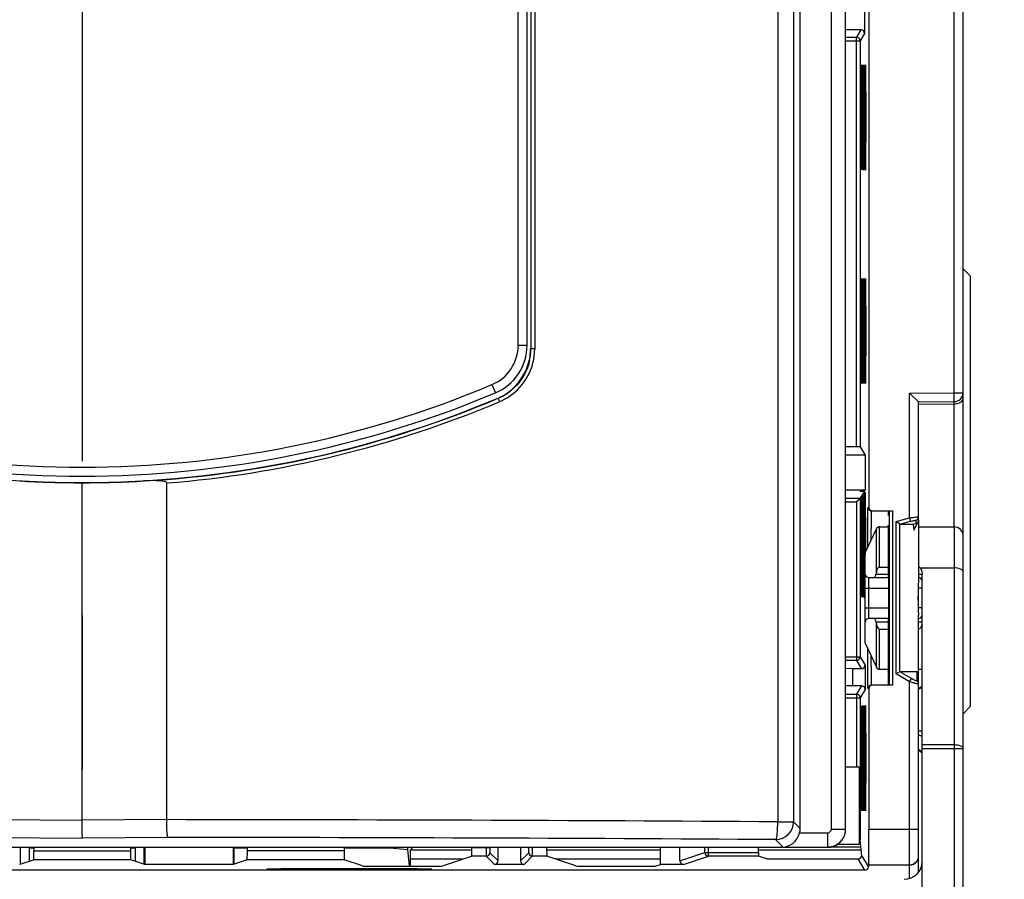
# Model space of a CAD drawing. Units: millimetres. Extents: x 0 to 420, y 0 to 297.
# Drawn here: x 104 to 115, y 96 to 106 of the extents above; entities that cross this region are included whole.
import ezdxf

# ---------------------------------------------------------------- set-up
doc = ezdxf.new("R2010")
doc.units = ezdxf.units.MM
doc.header["$LTSCALE"] = 23.1
doc.linetypes.add('CENTER', pattern=[0.6, 0.375, -0.075, 0.075, -0.075])
doc.layers.get('0').update_dxf_attribs({"linetype": 'CONTINUOUS'})
for name, color, linetype in [('ACHSEN', 7, 'CONTINUOUS'), ('MATSCHNITT', 7, 'CONTINUOUS'), ('RADIEN', 7, 'CONTINUOUS'), ('REF_MASSE', 7, 'CONTINUOUS'), ('STANDARD-ACHSEN', 7, 'CONTINUOUS')]:
    doc.layers.add(name, color=color, linetype=linetype)
doc.styles.get("Standard").update_dxf_attribs({"font": 'txt', "width": 0.7})
doc.dimstyles.new('DIMSTYLE_4', dxfattribs={"dimtxt": 3.5, "dimasz": 3.5, "dimexe": 0.18, "dimexo": 0.0625, "dimgap": 0.09, "dimtad": 1, "dimdec": 0, "dimlfac": 5, "dimdsep": 46, "dimtxsty": 'STANDARD', "dimblk": '_FILLED', "dimblk1": '_FILLED', "dimblk2": '_FILLED', "dimcen": 0.09, "dimclrt": 5, "dimadec": 0, "dimazin": 0, "dimtp": 0.8, "dimtm": 0.8, "dimtfac": 1, "dimtdec": 0, "dimtofl": 0, "dimtmove": 0, "dimatfit": 3, "dimldrblk": '_FILLED', "dimfxl": 1, "dimtolj": 1, "dimarcsym": 0})

# ---------------------------------------------------------------- blocks, each defined once
blk = doc.blocks.new('_FILLED')
at = {"color": 0, "linetype": 'BYBLOCK'}
blk.add_solid([(0, 0), (-1, 0.1429), (-1, -0.1429)], dxfattribs=at)
blk = doc.blocks.new('*D7')
at = {"layer": 'REF_MASSE', "color": 2, "linetype": 'CONTINUOUS'}
for p, q in [((114.225, 207.42), (133.185, 207.42)), ((131.685, 207.42), (131.685, 143.24)), ((131.685, 79.06), (131.685, 143.24)), ((114.685, 79.06), (133.185, 79.06))]:
    blk.add_line(p, q, dxfattribs=at)
at = {"layer": 'REF_MASSE', "color": 2, "linetype": 'CONTINUOUS', "xscale": 3.5, "yscale": 3.5, "zscale": 3.5}
for p, rotation in [((131.685, 207.42), 90), ((131.685, 79.06), 270)]:
    blk.add_blockref('_FILLED', p, dxfattribs=dict(at, rotation=rotation))
at = {"layer": 'REF_MASSE', "color": 5, "linetype": 'CONTINUOUS', "insert": (127.31, 143.24), "char_height": 3.5, "width": 8.25, "attachment_point": 2, "rotation": 90, "line_spacing_factor": 0.9}
blk.add_mtext('642', dxfattribs=at)

msp = doc.modelspace()

# ---------------------------------------------------------------- linework, layer by layer
at = {"color": 7, "linetype": 'CONTINUOUS'}
for p, q in [((114.68501, 102.96029), (114.76501, 102.88029)), ((114.76501, 102.88029), (114.76501, 98.04029)), ((113.58387, 100.86657), (113.58387, 100.47402)), ((113.52501, 100.46006), (113.57555, 100.46016)), ((113.52501, 100.46001), (113.52501, 100.46006)), ((113.55858, 100.45991), (113.52501, 100.46001)), ((113.53648, 100.39504), (113.52784, 100.38064)), ((113.54931, 100.41643), (113.53905, 100.39933)), ((113.56227, 100.43803), (113.55135, 100.41982)), ((113.57537, 100.45986), (113.55858, 100.45991)), ((113.57537, 100.45986), (113.56352, 100.44011)), ((113.58387, 100.47402), (113.57555, 100.46016)), ((114.12337, 100.09029), (114.13283, 100.02389)), ((114.13283, 100.02389), (114.18501, 100.12428)), ((114.18501, 100.14001), (114.18501, 99.45336)), ((113.57237, 99.79075), (113.57242, 99.73333)), ((113.57242, 99.73333), (113.57274, 99.5705)), ((113.57825, 99.57297), (113.57856, 99.73763)), ((113.57856, 99.73763), (113.57861, 99.79555)), ((113.57274, 99.5705), (113.57308, 99.47471)), ((113.5779, 99.47625), (113.57825, 99.57297)), ((113.57308, 99.47471), (113.57329, 99.43215)), ((113.5777, 99.43317), (113.5779, 99.47625)), ((113.44501, 98.27402), (113.44501, 98.46657)), ((113.84344, 98.46029), (113.84288, 98.36935)), ((114.76501, 98.04029), (114.68501, 97.96029)), ((113.54648, 96.36029), (113.52763, 96.54896)), ((104.09, 96.46029), (104.09, 96.26866)), ((104.18951, 96.46029), (104.18951, 96.30182)), ((104.24188, 96.44898), (104.18951, 96.44898)), ((104.24188, 96.46029), (104.24188, 96.41841)), ((105.38052, 96.44898), (105.32814, 96.44898)), ((105.38052, 96.46029), (105.38052, 96.30182)), ((105.48002, 96.46029), (105.48002, 96.26866)), ((105.4884, 96.46029), (105.4884, 96.26657)), ((106.48372, 96.46029), (106.48372, 96.26657)), ((106.49, 96.46029), (106.49, 96.26866)), ((106.64188, 96.44898), (106.49, 96.44898)), ((108.28501, 96.44898), (107.72814, 96.44898)), ((108.28501, 96.46029), (108.28501, 96.44898)), ((108.28501, 96.44898), (108.441, 96.43533)), ((108.441, 96.46029), (108.441, 96.43533)), ((108.441, 96.43533), (108.45983, 96.24647)), ((108.47104, 96.42712), (108.50417, 96.46025)), ((109.16497, 96.42712), (108.47104, 96.42712)), ((109.45874, 96.30657), (109.45874, 96.46029)), ((109.71129, 96.46029), (109.71129, 96.30657)), ((111.28372, 96.42712), (110.00521, 96.42712)), ((111.28372, 96.26657), (111.28372, 96.46029)), ((113.5398, 96.42712), (112.38501, 96.42712)), ((113.53649, 96.46029), (113.16501, 96.46029)), ((104.09, 96.26866), (104.23929, 96.31841)), ((105.33074, 96.31841), (104.23929, 96.31841)), ((105.48002, 96.26866), (105.33074, 96.31841)), ((106.63929, 96.31841), (106.48372, 96.26657)), ((108.47018, 96.32713), (108.47018, 96.24648)), ((109.32588, 96.35943), (109.16251, 96.35943)), ((110.00767, 96.35943), (109.84415, 96.35943)), ((113.58241, 96.20234), (95.98762, 96.20234)), ((104.09, 96.26866), (104.08162, 96.26657)), ((105.4884, 96.26657), (105.48002, 96.26866)), ((106.48372, 96.26657), (105.4884, 96.26657)), ((109.75129, 96.26657), (109.41874, 96.26657)), ((111.23501, 96.25033), (111.28372, 96.26657))]:
    msp.add_line(p, q, dxfattribs=at)
at = {"color": 9, "linetype": 'CONTINUOUS'}
for p, q in [((104.24188, 96.41841), (105.32814, 96.41841)), ((109.16511, 96.45942), (109.36536, 96.45942)), ((109.36588, 96.39943), (109.45874, 96.30657)), ((109.71129, 96.30657), (109.80415, 96.39943)), ((110.00507, 96.45942), (109.80467, 96.45942)), ((109.06559, 96.32713), (108.47018, 96.32713)), ((109.32588, 96.35943), (109.41874, 96.26657)), ((109.75129, 96.26657), (109.84415, 96.35943)), ((111.28372, 96.32713), (110.10459, 96.32713))]:
    msp.add_line(p, q, dxfattribs=at)
at = {"color": 7, "linetype": 'CONTINUOUS'}
for centre, radius, start, end in [((109.22371, 102.06103), 0.60131, 348.564241, 359.945657), ((109.22377, 102.06107), 0.60128, 293.008915, 304.416975), ((115.67373, 99.20825), 1.99271, 170.062002, 170.699439), ((117.72702, 99.35677), 4.15304, 180.71502, 180.982919), ((109.49516, 99.35573), 4.08184, 359.009299, 359.282054), ((115.67373, 99.31234), 1.99271, 189.300561, 189.937998)]:
    msp.add_arc(centre, radius, start, end, dxfattribs=at)
at = {"color": 9, "linetype": 'CONTINUOUS'}
for centre, start, end in [((109.32588, 96.39943), 270.005267, 359.994733), ((109.84415, 96.39943), 180.005267, 269.994733)]:
    msp.add_arc(centre, 0.04, start, end, dxfattribs=at)
at = {"color": 7, "linetype": 'CONTINUOUS'}
for centre, major_axis, ratio in [((113.53779, 104.66029), (0, 0.59045), 0.00523604), ((113.55036, 104.66029), (0, 0.59067), 0.00523604), ((113.56292, 104.66029), (0, 0.59089), 0.00523604), ((113.57549, 104.66029), (0, 0.59111), 0.00523604), ((113.58806, 104.66029), (0, 0.59133), 0.00523604), ((113.53779, 102.26029), (0, 0.59045), 0.00523604), ((113.55036, 102.26029), (0, 0.59067), 0.00523604), ((113.56292, 102.26029), (0, 0.59089), 0.00523604), ((113.57549, 102.26029), (0, 0.59111), 0.00523604), ((113.58806, 102.26029), (0, 0.59133), 0.00523604), ((113.53779, 97.46029), (0, 0.59045), 0.00523604), ((113.55036, 97.46029), (0, 0.59067), 0.00523604), ((113.56292, 97.46029), (0, 0.59089), 0.00523604), ((113.57549, 97.46029), (0, 0.59111), 0.00523604), ((113.58806, 97.46029), (0, 0.59133), 0.00523604), ((107.78501, 96.21543), (0.9246, 0), 0.00872687)]:
    msp.add_ellipse(centre, major_axis=major_axis, ratio=ratio, dxfattribs=at)
for centre, major_axis, ratio, start_param, end_param in [((113.53779, 99.86029), (0, 0.59045), 0.00523604, 0.53472962, 5.86277807), ((113.55036, 99.86029), (0, 0.59067), 0.00523604, 0.44404291, 5.95702186), ((113.56292, 99.86029), (0, 0.59089), 0.00523604, 0.21135841, 6.08928019), ((113.58806, 99.86029), (0, 0.59133), 0.00523604, -1.70670633, 0.0000914), ((113.58806, 99.86029), (0, 0.59133), 0.00523604, 0.78020671, 1.75508916), ((113.84501, 99.26029), (0, 0.98), 0.00523604, 0, 0.33472877), ((113.84501, 99.26029), (0, 0.82), 0.00523604, 3.14164849, 6.50295626), ((114.40556, 99.26029), (0, 0.82489), 0.27500079, 1.33455286, 1.8070398), ((113.84501, 99.26029), (0, 0.98), 0.00523604, 2.71198236, 3.14159265), ((104.23926, 96.41841), (0, 0.1), 0.02618592, -3.13286601, -1.57079633), ((108.47105, 96.32713), (0, 0.1), 0.00872687, 0.00872665, 1.57079633), ((109.41874, 96.30657), (0.02829, -0.02829), 0.99992385, -0.78536008, 0.78536009), ((109.75129, 96.30657), (0.02829, 0.02829), 0.99992385, -3.92695274, -2.35623257), ((108.38501, 96.25033), (0.45, 0), 0.00872687, -3.14159265, -0.02617994), ((110.78501, 96.25033), (0.45, 0), 0.00872687, 3.14159265, 6.28318531)]:
    msp.add_ellipse(centre, major_axis=major_axis, ratio=ratio, start_param=start_param, end_param=end_param, dxfattribs=at)
msp.add_open_spline([(109.56362, 101.56504), (109.68791, 101.65012), (109.78328, 101.79417), (109.81308, 101.94181)], degree=3, dxfattribs=at)
for points, knots in [([(113.57537, 100.45986), (113.57458, 100.45412), (113.57498, 100.43423), (113.57374, 100.39288), (113.5736, 100.32888), (113.57276, 100.20719), (113.57243, 100.02556), (113.57232, 99.87228), (113.57237, 99.79075)], [0, 0, 0, 0, 0.02597626, 0.08877089, 0.18573368, 0.31276357, 0.63447013, 1, 1, 1, 1]), ([(113.57861, 99.79555), (113.57866, 99.87748), (113.57862, 99.99737), (113.57823, 100.15099), (113.578, 100.2508), (113.57718, 100.33381), (113.57757, 100.39675), (113.57535, 100.43628), (113.57682, 100.4552), (113.57555, 100.46016)], [0, 0, 0, 0, 0.36980907, 0.54113241, 0.69345094, 0.82024353, 0.91608096, 0.9768569, 1, 1, 1, 1]), ([(113.68339, 99.49029), (113.68935, 99.49029), (113.7017, 99.50551), (113.70558, 99.52027), (113.70722, 99.53029)], [0, 0, 0, 0, 0.36993109, 1, 1, 1, 1]), ([(113.57329, 99.43215), (113.57336, 99.41925), (113.57361, 99.37685), (113.57392, 99.33445), (113.5743, 99.30495)], [0, 0, 0, 0, 0.3041824, 1, 1, 1, 1]), ([(113.57667, 99.30459), (113.57678, 99.31286), (113.57725, 99.35572), (113.57751, 99.39858), (113.5777, 99.43317)], [0, 0, 0, 0, 0.1929032, 1, 1, 1, 1]), ([(113.57459, 99.28553), (113.57465, 99.28186), (113.57494, 99.2758), (113.57464, 99.26722), (113.57572, 99.26368), (113.57495, 99.2603), (113.57549, 99.2603)], [0, 0, 0, 0, 0.43537417, 0.74802259, 0.93642409, 1, 1, 1, 1]), ([(113.57549, 99.2603), (113.57602, 99.2603), (113.57527, 99.26363), (113.57633, 99.26711), (113.57603, 99.27557), (113.57632, 99.28155), (113.57638, 99.28516)], [0, 0, 0, 0, 0.06349211, 0.25181675, 0.56447053, 1, 1, 1, 1]), ([(113.70722, 98.99029), (113.70558, 99.00031), (113.7017, 99.01508), (113.68935, 99.03029), (113.68339, 99.03029)], [0, 0, 0, 0, 0.63006891, 1, 1, 1, 1])]:
    msp.add_open_spline(points, degree=3, knots=knots, dxfattribs=at)
at = {"color": 9, "linetype": 'CONTINUOUS'}
for points, knots in [([(109.32536, 96.45942), (109.32536, 96.44674), (109.32528, 96.42325), (109.32569, 96.39574), (109.32532, 96.37757), (109.32633, 96.36798), (109.32453, 96.36168), (109.32588, 96.35943)], [0, 0, 0, 0, 0.38044397, 0.70377712, 0.82825846, 0.92127556, 1, 1, 1, 1]), ([(109.36536, 96.45942), (109.36536, 96.45181), (109.36567, 96.43786), (109.36476, 96.41897), (109.3669, 96.40752), (109.36477, 96.40055), (109.36588, 96.39943)], [0, 0, 0, 0, 0.38074496, 0.70389739, 0.92127174, 1, 1, 1, 1]), ([(109.80415, 96.39943), (109.80526, 96.40054), (109.80312, 96.40752), (109.80527, 96.41896), (109.80436, 96.43786), (109.80467, 96.45181), (109.80467, 96.45942)], [0, 0, 0, 0, 0.07870655, 0.29591122, 0.61919251, 1, 1, 1, 1]), ([(109.84415, 96.35943), (109.84549, 96.36167), (109.8437, 96.36796), (109.84471, 96.37753), (109.84434, 96.3957), (109.84474, 96.42322), (109.84467, 96.44673), (109.84467, 96.45942)], [0, 0, 0, 0, 0.07853037, 0.17137115, 0.29570908, 0.61906376, 1, 1, 1, 1])]:
    msp.add_open_spline(points, degree=3, knots=knots, dxfattribs=at)
at = {"layer": 'ACHSEN', "color": 7, "linetype": 'CONTINUOUS'}
for p, q in [((104.78501, 96.76325), (104.78501, 100.55637)), ((113.74718, 100.06029), (113.84501, 100.06029)), ((114.18501, 100.06029), (114.58501, 100.06029)), ((113.74718, 98.46029), (113.84501, 98.46029)), ((114.18501, 98.46029), (114.22501, 98.46029)), ((96.90501, 96.46029), (112.66501, 96.46029))]:
    msp.add_line(p, q, dxfattribs=at)
at = {"layer": 'ACHSEN', "color": 9, "linetype": 'CONTINUOUS'}
for p, q in [((103.83502, 96.77059), (104.78501, 96.76325)), ((105.73501, 96.77059), (104.78501, 96.76325)), ((103.82182, 96.57074), (104.78501, 96.5633)), ((105.7482, 96.57074), (104.78501, 96.5633))]:
    msp.add_line(p, q, dxfattribs=at)
at = {"layer": 'ACHSEN', "color": 7, "linetype": 'CONTINUOUS'}
for centre, radius, start, end in [((104.78501, 112.54214), 11.98353, 247.044449, 292.955551), ((104.76956, 112.55895), 12.0026, 266.721366, 270.073757), ((104.80046, 112.55895), 12.0026, 269.926243, 273.278634)]:
    msp.add_arc(centre, radius, start, end, dxfattribs=at)
msp.add_open_spline([(104.78501, 96.5633), (104.78931, 96.58344), (104.7802, 96.65105), (104.78479, 96.7172), (104.78501, 96.76325)], degree=3, knots=[0, 0, 0, 0, 0.30899572, 1, 1, 1, 1], dxfattribs=at)
at = {"layer": 'MATSCHNITT', "color": 7, "linetype": 'CONTINUOUS'}
for p, q in [((113.58501, 99.76717), (113.71093, 100.0372)), ((113.58501, 98.75341), (113.71093, 98.48339))]:
    msp.add_line(p, q, dxfattribs=at)
at = {"layer": 'MATSCHNITT', "color": 9, "linetype": 'CONTINUOUS'}
msp.add_line((113.52128, 96.4952), (113.52128, 97.35925), dxfattribs=at)
at = {"layer": 'RADIEN', "color": 7, "linetype": 'CONTINUOUS'}
for p, q in [((114.68501, 76.06029), (114.68501, 227.46029)), ((112.85453, 96.6705), (112.85453, 132.90038)), ((113.36501, 96.66034), (113.36501, 132.85767)), ((109.82814, 128.46013), (109.82814, 102.06047)), ((109.78501, 102.10029), (109.78501, 110.66706)), ((113.62607, 106.49212), (113.62607, 100.28029)), ((113.5779, 105.91215), (113.5779, 105.60407)), ((113.5379, 105.64407), (113.36501, 105.64407)), ((113.36501, 105.56064), (113.48784, 105.56064)), ((113.52784, 105.52064), (113.52784, 100.95995)), ((114.18501, 101.46326), (114.08501, 101.56239)), ((114.18501, 101.46326), (114.58589, 101.46676)), ((114.18501, 100.14001), (114.18501, 101.46326)), ((113.48784, 100.96029), (113.36501, 100.96029)), ((113.52784, 100.95995), (113.58387, 100.86657)), ((113.58387, 100.86657), (113.36501, 100.86657)), ((105.73501, 96.77059), (105.73499, 100.55299)), ((113.58387, 100.47402), (113.36501, 100.47402)), ((113.36501, 100.38064), (113.52784, 100.38064)), ((113.51335, 100.36615), (113.50855, 100.36135)), ((113.52784, 100.38064), (113.52784, 98.59995)), ((113.50855, 100.36135), (113.48784, 100.34064)), ((113.66607, 100.24029), (113.89318, 100.24029)), ((113.85318, 100.24029), (113.85318, 98.28029)), ((113.9731, 100.0911), (113.93453, 100.12069)), ((113.97523, 100.09029), (114.12337, 100.09029)), ((114.12337, 100.09029), (114.15534, 100.09945)), ((113.58501, 98.75343), (113.58501, 99.76715)), ((113.74718, 99.60901), (113.8489, 99.60901)), ((113.62501, 99.49029), (113.84913, 99.49029)), ((114.22498, 99.52727), (114.22501, 99.52397)), ((114.22501, 95.79155), (114.22501, 99.52397)), ((114.18501, 96.1803), (114.18501, 99.06723)), ((113.84913, 99.03029), (113.62501, 99.03029)), ((113.74718, 98.91158), (113.8489, 98.91158)), ((113.48784, 98.55995), (113.36501, 98.55995)), ((113.58387, 98.50657), (113.58387, 98.23402)), ((113.44501, 98.46657), (113.36501, 98.46778)), ((113.54387, 98.46657), (113.44501, 98.46657)), ((113.9731, 98.42989), (113.93453, 98.40762)), ((114.16483, 98.43029), (113.97452, 98.43029)), ((113.44501, 98.27402), (113.36501, 98.27281)), ((113.54387, 98.27402), (113.44501, 98.27402)), ((113.89318, 98.28029), (113.66607, 98.28029)), ((113.36501, 98.18064), (113.48784, 98.18064)), ((113.62607, 98.24029), (113.62607, 96.66293)), ((113.52784, 98.14064), (113.52784, 97.35925)), ((114.18501, 97.54908), (114.20589, 97.53485)), ((114.20589, 97.53485), (114.22501, 97.52402)), ((113.48784, 97.36029), (113.36501, 97.36029)), ((113.52763, 97.36029), (113.52763, 96.54896)), ((113.2768, 96.4952), (113.52128, 96.4952)), ((105.32814, 96.46029), (105.32814, 96.41841)), ((106.64188, 96.41841), (106.64188, 96.46029)), ((107.72814, 96.46029), (107.72814, 96.41841)), ((111.50378, 96.30656), (111.50378, 96.46029)), ((112.38501, 96.39995), (112.38501, 96.46029)), ((107.73074, 96.31841), (106.63929, 96.31841)), ((107.93501, 96.25033), (107.73074, 96.31841)), ((108.83486, 96.25023), (109.16251, 96.35943)), ((110.33501, 96.25033), (110.00767, 96.35943)), ((112.38605, 96.35995), (111.82398, 96.35995)), ((112.47928, 96.32888), (112.38605, 96.35995)), ((112.47928, 96.32888), (113.50648, 96.32888)), ((113.54648, 96.36029), (113.54648, 96.36888)), ((111.54378, 96.26657), (111.28372, 96.26657)), ((113.62399, 96.26294), (113.6224, 96.26029)), ((114.08501, 96.26029), (113.6224, 96.26029)), ((113.6224, 96.26029), (113.6224, 96.24234))]:
    msp.add_line(p, q, dxfattribs=at)
at = {"layer": 'RADIEN', "color": 9, "linetype": 'CONTINUOUS'}
for p, q in [((112.60318, 148.50057), (112.60318, 96.74619)), ((112.77885, 148.20446), (112.77885, 96.74619)), ((113.20501, 96.66266), (113.20501, 132.85767)), ((109.87127, 128.46012), (109.87127, 102.06046)), ((114.58501, 101.56675), (114.58501, 111.52664)), ((109.68501, 102.10029), (109.68501, 110.70426)), ((113.5379, 105.64407), (113.48784, 105.56064)), ((113.5779, 105.60407), (113.52784, 105.52064)), ((113.36501, 105.52064), (113.52784, 105.52064)), ((113.48784, 100.96029), (113.48784, 105.56064)), ((109.68501, 102.10029), (109.78501, 102.10029)), ((109.87127, 102.06046), (109.82814, 102.06046)), ((109.39079, 101.6577), (109.4295, 101.5655)), ((109.45879, 101.50762), (109.46002, 101.50473)), ((114.08501, 101.56239), (114.58501, 101.56675)), ((114.08501, 100.16102), (114.08501, 101.56239)), ((114.58501, 101.56675), (114.68501, 101.56675)), ((114.58589, 101.46676), (114.58501, 101.56675)), ((114.58589, 101.43747), (114.18501, 101.43397)), ((114.58589, 100.06029), (114.58589, 101.43747)), ((113.36501, 100.34064), (113.48784, 100.34064)), ((113.48784, 100.34064), (113.48784, 98.55995)), ((113.61769, 100.28029), (113.62607, 100.28029)), ((113.89318, 100.24029), (113.89318, 98.28029)), ((113.93453, 100.12069), (114.08501, 100.16102)), ((114.08501, 100.16102), (114.09534, 100.12248)), ((113.71093, 99.55215), (113.71093, 100.0372)), ((113.74718, 99.60901), (113.74718, 100.06029)), ((113.93453, 98.40762), (113.93453, 100.12069)), ((113.9731, 98.42989), (113.9731, 100.0911)), ((113.97523, 100.09029), (114.09534, 100.12248)), ((114.15534, 100.13413), (114.15534, 100.09945)), ((114.58501, 100.06029), (114.58501, 90.76264)), ((114.20446, 99.59839), (114.58501, 99.59839)), ((113.62501, 99.03029), (113.62501, 99.49029)), ((113.70722, 99.53029), (113.84906, 99.53029)), ((113.58501, 99.37029), (113.84927, 99.37029)), ((114.18501, 99.12682), (114.18501, 99.39367)), ((114.22501, 99.37029), (114.18501, 99.37029)), ((113.58501, 99.15029), (113.84927, 99.15029)), ((114.22501, 99.15029), (114.18501, 99.15029)), ((113.84907, 98.99029), (113.70722, 98.99029)), ((113.71093, 98.48339), (113.71093, 98.96844)), ((114.22441, 98.99029), (114.18501, 98.99029)), ((113.74718, 98.46029), (113.74718, 98.91158)), ((113.36501, 98.59995), (113.52784, 98.59995)), ((113.52784, 98.59995), (113.58387, 98.50657)), ((113.48784, 98.55995), (113.54387, 98.46657)), ((114.08501, 98.32074), (113.93453, 98.40762)), ((114.10483, 98.35506), (113.97452, 98.43029)), ((114.16483, 98.43029), (114.16483, 98.32994)), ((113.54387, 98.27402), (113.48784, 98.18064)), ((114.08501, 98.32074), (114.10483, 98.35506)), ((114.08501, 96.10956), (114.08501, 98.32074)), ((113.48784, 98.18064), (113.48784, 97.36029)), ((113.58387, 98.23402), (113.52784, 98.14064)), ((113.62607, 98.24029), (113.61769, 98.24029)), ((113.36501, 98.14064), (113.52784, 98.14064)), ((114.22501, 97.61347), (114.58501, 97.61347)), ((114.22501, 97.5712), (114.68501, 97.5712)), ((112.60318, 96.74619), (112.77885, 96.74619)), ((112.85453, 96.6705), (112.77885, 96.74619)), ((112.84872, 96.62261), (113.16501, 96.62261)), ((113.16501, 96.46029), (113.16501, 96.62261)), ((113.20501, 96.66266), (113.36501, 96.66266)), ((113.62607, 96.66293), (114.18501, 96.66293)), ((112.66275, 96.46283), (112.57912, 96.54646)), ((107.72814, 96.41841), (106.64188, 96.41841)), ((111.50378, 96.30656), (111.78399, 96.39995)), ((111.78399, 96.39995), (111.78399, 96.46029)), ((111.78399, 96.39995), (112.38501, 96.39995)), ((111.82398, 96.35995), (111.82398, 96.46029)), ((112.66275, 96.46283), (113.16501, 96.46283)), ((111.54378, 96.26657), (111.82398, 96.35995)), ((113.58241, 96.20234), (113.50648, 96.32888)), ((113.6224, 96.24234), (113.54648, 96.36888)), ((113.62399, 96.26294), (114.08501, 96.26294))]:
    msp.add_line(p, q, dxfattribs=at)
at = {"layer": 'RADIEN', "color": 7, "linetype": 'CONTINUOUS'}
msp.add_lwpolyline([(114.22501, 98.26675), (114.20589, 98.25592), (114.18501, 98.24169)], dxfattribs=at)
at = {"layer": 'RADIEN', "color": 9, "linetype": 'CONTINUOUS'}
for centre, radius, start, end in [((113.48784, 105.52064), 0.04, 0.003858, 89.997538), ((109.20501, 102.10029), 0.48, 292.770462, 360), ((109.22786, 102.0606), 0.64341, 303.788242, 359.987986), ((109.22227, 102.06072), 0.60587, 347.347187, 359.976591), ((104.78501, 112.63025), 11.9, 247.229538, 292.770462), ((109.22338, 102.06256), 0.60595, 292.987783, 307.73751), ((104.78466, 112.5431), 11.98769, 273.35947, 292.955328), ((109.22678, 102.06218), 0.6454, 292.954154, 303.782541), ((104.76623, 112.63264), 12.11846, 274.58517, 292.882887), ((113.65769, 98.24029), 0.04, 90.000393, 180.000393), ((114.36882, 97.98745), 0.30585, 118.045174, 126.939422), ((114.37196, 97.84215), 0.33819, 236.402373, 237.239108), ((114.37564, 97.84791), 0.34503, 237.242799, 239.373203), ((114.37976, 97.85488), 0.35312, 239.374535, 244.009688), ((104.79464, -1140.14322), 1236.91406, 89.63829422, 89.95644066), ((112.57846, 96.74685), 0.20039, 270.189263, 359.810737), ((104.79485, -1132.61034), 1229.18145, 89.63714964, 89.95556118), ((111.824, 96.39995), 0.04, 180.007071, 269.975474), ((114.085, 96.36295), 0.10001, 270.005336, 359.992483)]:
    msp.add_arc(centre, radius, start, end, dxfattribs=at)
at = {"layer": 'RADIEN', "color": 7, "linetype": 'CONTINUOUS'}
for centre, radius, start, end in [((109.20501, 102.10029), 0.58, 292.770462, 360), ((104.78501, 112.63025), 12, 247.229538, 292.770462), ((114.58501, 101.56675), 0.1, 270.5, 360), ((113.65768, 100.28029), 0.03999, 179.997056, 258.761611), ((114.14511, 100.1727), 0.0399, 284.849885, 359.961458), ((113.74718, 100.02029), 0.04, 90, 155), ((114.58501, 99.96029), 0.1, 359.999892, 90), ((113.62501, 99.53029), 0.04, 180, 270), ((114.18501, 99.45029), 0.04, 0, 83.075082), ((114.18501, 99.07029), 0.04, 270, 345), ((113.62501, 98.99029), 0.04, 90, 180), ((113.74718, 98.50029), 0.04, 205, 270), ((113.1612, 96.66138), 0.20386, 334.215219, 344.18157), ((113.16484, 96.66265), 0.20014, 341.886411, 347.297927), ((113.16193, 96.66129), 0.20313, 344.151182, 354.490467), ((113.16415, 96.66286), 0.20086, 347.282725, 359.942805), ((113.17029, 96.6604), 0.19472, 354.513138, 359.981174), ((113.16567, 96.6596), 0.19907, 298.628172, 314.227865), ((113.16501, 96.66026), 0.2, 314.230824, 323.452382), ((113.1648, 96.6631), 0.20038, 315.940116, 322.835797), ((113.16498, 96.66287), 0.20009, 322.856203, 333.357865), ((113.1672, 96.65861), 0.19725, 323.459412, 329.390284), ((113.16707, 96.65862), 0.19737, 329.407573, 334.195473), ((113.16595, 96.66237), 0.199, 333.361814, 341.863836), ((113.16362, 96.66506), 0.20487, 282.778437, 286.844403), ((113.16435, 96.66295), 0.20263, 286.818831, 298.501669), ((114.02501, 96.30029), 0.2, 269.999846, 359.99386)]:
    msp.add_arc(centre, radius, start, end, dxfattribs=at)
for centre, major_axis, ratio, start_param, end_param in [((113.5379, 105.60407), (0.02058, 0.0343), 0.99994822, -1.03036115, 0.54038949), ((113.48784, 100.95994), (0.04, 0), 0.00872687, 0.00523599, 1.57079633), ((113.66607, 100.28029), (0.04, 0), 0.99998629, 3.14159265, 4.71238898), ((113.97601, 100.13181), (0.00084, 0.04152), 0.26419023, -3.33356079, -3.13624999), ((114.14501, 100.1397), (0.00352, 0.04161), 0.95760638, -2.79232945, -1.48265643), ((113.54387, 98.50657), (-0.02058, 0.0343), 0.99994822, -3.68198214, -2.11123151), ((113.97601, 98.38367), (-0.00158, 0.04662), 0.23348279, -0.00793688, 0.12378617), ((114.14501, 98.38367), (0.03168, 0.04301), 0.56761872, -0.65655624, 0.39601458), ((113.54387, 98.23402), (0.02058, 0.0343), 0.99994822, -1.03036115, 0.54038949), ((113.66607, 98.24029), (-0.04, 0), 0.99998629, -1.57079633, 0), ((113.48784, 97.35925), (0.04, 0), 0.02618592, 0.00523599, 1.57079633), ((112.65426, 96.67105), (-0.14181, 0.14181), 0.99726469, -2.5991163, -2.35756402), ((113.62397, 96.66293), (0, 0.4), 0.00523604, -3.13286601, -1.57079633), ((113.52128, 96.48996), (0.6, 0), 0.00872687, 1.5512528, 1.57079633), ((105.33076, 96.41841), (0, 0.1), 0.02618592, -4.71238898, -3.1503193), ((106.63926, 96.41841), (0, 0.1), 0.02618592, -3.13286601, -1.57079633), ((107.73076, 96.41841), (0, 0.1), 0.02618592, 1.57079633, 3.13286601), ((109.16249, 96.45942), (0, 0.1), 0.02618592, -3.13286601, -1.57079633), ((110.00769, 96.45942), (0, 0.1), 0.02618592, 1.57079633, 3.13286601), ((112.38606, 96.39995), (0, 0.04), 0.02618592, -4.71238898, -3.1503193), ((111.54379, 96.30657), (0.03796, 0.01265), 0.99961929, 2.82001723, 4.39058512), ((113.5824, 96.24234), (-0.02058, 0.0343), 0.99994822, -3.68198214, -2.11123151)]:
    msp.add_ellipse(centre, major_axis=major_axis, ratio=ratio, start_param=start_param, end_param=end_param, dxfattribs=at)
at = {"layer": 'RADIEN', "color": 9, "linetype": 'CONTINUOUS'}
for points in [[(109.81343, 101.92801), (109.78357, 101.79518), (109.70187, 101.66674), (109.59424, 101.58336)], [(114.18501, 98.29562), (114.18501, 98.3089), (114.17639, 98.32343), (114.16483, 98.32994)], [(114.18484, 97.71869), (114.19815, 97.71723), (114.21165, 97.7171), (114.22501, 97.718)], [(114.18499, 97.76895), (114.19833, 97.76814), (114.21182, 97.76909), (114.22501, 97.7712)], [(113.16501, 96.62261), (113.18388, 96.62261), (113.20501, 96.64379), (113.20501, 96.66266)]]:
    msp.add_open_spline(points, degree=3, dxfattribs=at)
for points, knots in [([(109.47848, 101.46789), (109.47663, 101.47228), (109.47491, 101.47755), (109.46294, 101.50041), (109.46463, 101.49522)], [0, 0, 0, 0, 0.46610987, 1, 1, 1, 1]), ([(114.68501, 101.50818), (114.68501, 101.50357), (114.68229, 101.48384), (114.66827, 101.46713), (114.65603, 101.4584)], [0, 0, 0, 0, 0.23478052, 1, 1, 1, 1]), ([(114.58589, 101.43747), (114.58591, 101.44162), (114.58569, 101.44858), (114.58649, 101.45854), (114.58511, 101.46267), (114.58653, 101.46676), (114.58589, 101.46676)], [0, 0, 0, 0, 0.42464974, 0.74017093, 0.93443502, 1, 1, 1, 1]), ([(114.65603, 101.4584), (114.65131, 101.45503), (114.62993, 101.44263), (114.6047, 101.43759), (114.58589, 101.43747)], [0, 0, 0, 0, 0.23553244, 1, 1, 1, 1]), ([(113.61326, 99.82798), (113.61337, 99.8611), (113.61362, 99.924), (113.61407, 100.01289), (113.61456, 100.0905), (113.61512, 100.15562), (113.61559, 100.2017), (113.61608, 100.23152), (113.61629, 100.24866), (113.61684, 100.26159), (113.61658, 100.27193), (113.61785, 100.27624), (113.61704, 100.28028), (113.61769, 100.28029)], [0, 0, 0, 0, 0.2196212, 0.41711586, 0.58952666, 0.73426565, 0.84915435, 0.89485447, 0.93248235, 0.9619048, 0.98299779, 0.99569742, 1, 1, 1, 1]), ([(113.65372, 99.91479), (113.65394, 99.96065), (113.6543, 100.02522), (113.65498, 100.10535), (113.65543, 100.15198), (113.65601, 100.18863), (113.65631, 100.2132), (113.65692, 100.22712), (113.65683, 100.23439), (113.65769, 100.23745), (113.65723, 100.24029), (113.65769, 100.24029)], [0, 0, 0, 0, 0.42264341, 0.59491582, 0.73852528, 0.85190758, 0.93380165, 0.96265189, 0.98331566, 0.99576025, 1, 1, 1, 1]), ([(114.08501, 100.16102), (114.09767, 100.16305), (114.12105, 100.1666), (114.14899, 100.17042), (114.16671, 100.17227), (114.17662, 100.17329), (114.18102, 100.17307), (114.18501, 100.17334), (114.18501, 100.17267)], [0, 0, 0, 0, 0.38114748, 0.70560303, 0.83034, 0.92302812, 0.98000448, 1, 1, 1, 1]), ([(114.09534, 100.12248), (114.10285, 100.12449), (114.11635, 100.1278), (114.13645, 100.13281), (114.14564, 100.13328), (114.15534, 100.1357), (114.15534, 100.13413)], [0, 0, 0, 0, 0.37987366, 0.70479866, 0.9233421, 1, 1, 1, 1]), ([(114.68501, 99.55613), (114.68501, 99.57007), (114.64423, 99.59607), (114.60894, 99.59839), (114.58501, 99.59839)], [0, 0, 0, 0, 0.36824639, 1, 1, 1, 1]), ([(113.61769, 98.24029), (113.61704, 98.2403), (113.61785, 98.24435), (113.61658, 98.24866), (113.61684, 98.259), (113.61629, 98.27193), (113.61608, 98.28906), (113.61559, 98.31888), (113.61512, 98.36496), (113.61456, 98.43009), (113.61407, 98.5077), (113.61362, 98.59659), (113.61337, 98.65949), (113.61326, 98.69261)], [0, 0, 0, 0, 0.00430049, 0.01700156, 0.03809655, 0.06751975, 0.10514753, 0.15084733, 0.26573554, 0.41047441, 0.58288499, 0.78037924, 1, 1, 1, 1]), ([(113.65638, 98.31055), (113.65605, 98.32584), (113.65463, 98.42425), (113.65412, 98.52267), (113.65372, 98.6058)], [0, 0, 0, 0, 0.15533448, 1, 1, 1, 1]), ([(113.65769, 98.28029), (113.65705, 98.28029), (113.65783, 98.28432), (113.65657, 98.28859), (113.65683, 98.29887), (113.65647, 98.30615), (113.65638, 98.31055)], [0, 0, 0, 0, 0.06370552, 0.25183825, 0.56428207, 1, 1, 1, 1]), ([(114.18501, 98.29562), (114.18501, 98.29297), (114.16857, 98.29651), (114.15319, 98.29913), (114.11971, 98.30915), (114.09737, 98.31646), (114.08501, 98.32074)], [0, 0, 0, 0, 0.07680187, 0.29634195, 0.62185857, 1, 1, 1, 1]), ([(114.16483, 98.32994), (114.16483, 98.32823), (114.1542, 98.32969), (114.13895, 98.33755), (114.11811, 98.34739), (114.10483, 98.35506)], [0, 0, 0, 0, 0.07803373, 0.30306098, 1, 1, 1, 1]), ([(114.58501, 97.61347), (114.5978, 97.61347), (114.6223, 97.6111), (114.65737, 97.60315), (114.68501, 97.58519), (114.68501, 97.5712)], [0, 0, 0, 0, 0.33657317, 0.63183251, 1, 1, 1, 1]), ([(112.57912, 96.54646), (112.59424, 96.5616), (112.59519, 96.63744), (112.60519, 96.70026), (112.60318, 96.74619)], [0, 0, 0, 0, 0.31764749, 1, 1, 1, 1])]:
    msp.add_open_spline(points, degree=3, knots=knots, dxfattribs=at)
at = {"layer": 'RADIEN', "color": 7, "linetype": 'CONTINUOUS'}
for points, knots in [([(105.73499, 100.55299), (105.72823, 100.57266), (105.67135, 100.57375), (105.59521, 100.58136), (105.52899, 100.57841), (105.48691, 100.576)], [0, 0, 0, 0, 0.24752478, 0.49838418, 1, 1, 1, 1]), ([(113.52784, 100.38064), (113.52678, 100.37887), (113.52109, 100.37472), (113.51673, 100.36952), (113.51335, 100.36615)], [0, 0, 0, 0, 0.30155822, 1, 1, 1, 1]), ([(113.74718, 99.60901), (113.74128, 99.60901), (113.71895, 99.59514), (113.71399, 99.56963), (113.71093, 99.55215)], [0, 0, 0, 0, 0.24958384, 1, 1, 1, 1]), ([(114.20446, 99.59839), (114.20854, 99.59352), (114.22079, 99.57137), (114.22459, 99.54587), (114.22498, 99.52727)], [0, 0, 0, 0, 0.25449734, 1, 1, 1, 1]), ([(114.18501, 99.53029), (114.18998, 99.53022), (114.19909, 99.52993), (114.21166, 99.52969), (114.2192, 99.52834), (114.22439, 99.52836), (114.22497, 99.52727)], [0, 0, 0, 0, 0.37048891, 0.68863428, 0.90760005, 1, 1, 1, 1]), ([(113.71093, 98.96844), (113.71196, 98.96254), (113.71641, 98.94142), (113.73022, 98.91158), (113.74718, 98.91158)], [0, 0, 0, 0, 0.26083176, 1, 1, 1, 1]), ([(114.22281, 98.97371), (114.22196, 98.96734), (114.21821, 98.94432), (114.20339, 98.91158), (114.18501, 98.91158)], [0, 0, 0, 0, 0.25907286, 1, 1, 1, 1]), ([(105.7482, 96.57074), (105.74331, 96.57463), (105.74389, 96.59922), (105.73724, 96.63816), (105.7362, 96.7003), (105.73501, 96.74587), (105.73501, 96.77059)], [0, 0, 0, 0, 0.09333565, 0.31287814, 0.63055849, 1, 1, 1, 1]), ([(112.66275, 96.46283), (112.70167, 96.46474), (112.78758, 96.49768), (112.83746, 96.57694), (112.84872, 96.62261)], [0, 0, 0, 0, 0.4531001, 1, 1, 1, 1]), ([(114.08501, 96.26029), (114.113, 96.26029), (114.1664, 96.28422), (114.18501, 96.33665), (114.18501, 96.35942)], [0, 0, 0, 0, 0.551345, 1, 1, 1, 1])]:
    msp.add_open_spline(points, degree=3, knots=knots, dxfattribs=at)
for points in [[(114.18501, 99.60901), (114.1924, 99.60901), (114.19972, 99.60405), (114.20446, 99.59839)], [(113.51876, 98.57457), (113.52446, 98.58152), (113.52784, 98.59096), (113.52784, 98.59995)], [(113.48784, 98.55995), (113.49924, 98.55995), (113.51153, 98.56576), (113.51876, 98.57457)], [(113.48784, 98.18064), (113.4992, 98.18064), (113.51144, 98.17488), (113.51867, 98.16612)], [(113.51867, 98.16612), (113.52442, 98.15916), (113.52784, 98.14967), (113.52784, 98.14064)], [(113.16501, 96.46283), (113.21707, 96.46283), (113.2726, 96.48635), (113.30879, 96.52376)], [(113.16501, 96.46029), (113.17975, 96.46029), (113.19456, 96.46201), (113.20893, 96.46527)], [(113.50648, 96.32888), (113.52346, 96.32888), (113.54292, 96.34379), (113.54648, 96.36039)]]:
    msp.add_open_spline(points, degree=3, dxfattribs=at)
at = {"layer": 'STANDARD-ACHSEN', "color": 7, "linetype": 'CENTER'}
msp.add_line((104.78501, 248.06029), (104.78501, 71.21185), dxfattribs=at)

# ---------------------------------------------------------------- dimensions: what is measured, and where the dimension line sits
at = {"layer": 'REF_MASSE', "color": 2, "linetype": 'CONTINUOUS'}
dim = msp.add_linear_dim(base=(131.68501, 207.42029), p1=(114.68501, 79.06029), p2=(114.22501, 207.42029), angle=90, dimstyle='DIMSTYLE_4', dxfattribs=at)
dim.commit()
dim.dimension.update_dxf_attribs({"geometry": '*D7', "text_midpoint": (130.90832, 139.55256), "dimtype": 160})

doc.saveas('drawing.dxf')
